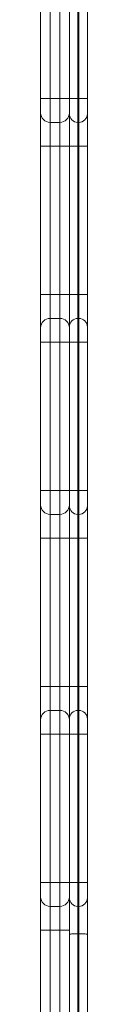
# Model space of a CAD drawing. Units: millimetres. Extents: x 178 to 418, y 19 to 337.
# Drawn here: x 318 to 319, y 140 to 148 of the extents above; entities that cross this region are included whole.
import ezdxf

# ---------------------------------------------------------------- set-up
doc = ezdxf.new("R2010")
doc.units = ezdxf.units.MM

msp = doc.modelspace()

# ---------------------------------------------------------------- linework, layer by layer
at = {"color": 7, "linetype": 'Continuous', "lineweight": 15}
for p, q in [((318.63625, 147.37363), (318.63625, 148.61)), ((318.70625, 148.61), (318.70625, 147.37363)), ((318.71625, 147.37363), (318.71625, 148.61)), ((318.78625, 148.61), (318.78625, 147.37363)), ((318.39625, 147.37363), (318.39625, 148.23444)), ((318.47625, 147.37363), (318.39625, 147.37363)), ((318.39625, 147.25364), (318.39625, 147.37363)), ((318.47625, 147.37363), (318.55625, 147.37363)), ((318.47625, 147.37363), (318.47625, 147.17363)), ((318.63625, 147.37363), (318.55625, 147.37363)), ((318.55625, 147.17363), (318.55625, 147.37363)), ((318.70625, 147.37363), (318.63625, 147.37363)), ((318.63625, 147.24363), (318.63625, 147.37363)), ((318.71625, 147.37363), (318.70625, 147.37363)), ((318.70625, 147.37363), (318.70625, 147.17363)), ((318.78625, 147.37363), (318.71625, 147.37363)), ((318.71625, 147.17363), (318.71625, 147.37363)), ((318.78625, 147.37363), (318.78625, 147.24363)), ((318.39625, 146.97363), (318.39625, 147.25364)), ((318.63625, 146.97363), (318.63625, 147.24363)), ((318.78625, 147.24363), (318.78625, 146.97363)), ((318.47625, 147.17363), (318.55625, 147.17363)), ((318.47625, 147.17363), (318.47625, 146.97363)), ((318.55625, 146.97363), (318.55625, 147.17363)), ((318.71625, 147.17363), (318.70625, 147.17363)), ((318.70625, 147.17363), (318.70625, 146.97363)), ((318.71625, 146.97363), (318.71625, 147.17363)), ((318.47625, 146.97363), (318.39625, 146.97363)), ((318.39625, 145.73727), (318.39625, 146.97363)), ((318.47625, 146.97363), (318.55625, 146.97363)), ((318.47625, 146.97363), (318.47625, 145.73727)), ((318.63625, 146.97363), (318.55625, 146.97363)), ((318.55625, 145.73727), (318.55625, 146.97363)), ((318.70625, 146.97363), (318.63625, 146.97363)), ((318.63625, 145.73727), (318.63625, 146.97363)), ((318.71625, 146.97363), (318.70625, 146.97363)), ((318.70625, 146.97363), (318.70625, 145.73727)), ((318.78625, 146.97363), (318.71625, 146.97363)), ((318.71625, 145.73727), (318.71625, 146.97363)), ((318.78625, 146.97363), (318.78625, 145.73727)), ((318.47625, 145.73727), (318.39625, 145.73727)), ((318.39625, 145.45727), (318.39625, 145.73727)), ((318.47625, 145.73727), (318.47625, 145.53727)), ((318.47625, 145.73727), (318.55625, 145.73727)), ((318.55625, 145.53727), (318.55625, 145.73727)), ((318.63625, 145.73727), (318.55625, 145.73727)), ((318.70625, 145.73727), (318.63625, 145.73727)), ((318.63625, 145.46727), (318.63625, 145.73727)), ((318.70625, 145.73727), (318.70625, 145.53727)), ((318.71625, 145.73727), (318.70625, 145.73727)), ((318.71625, 145.53727), (318.71625, 145.73727)), ((318.78625, 145.73727), (318.71625, 145.73727)), ((318.78625, 145.73727), (318.78625, 145.46727)), ((318.47625, 145.53727), (318.47625, 145.33727)), ((318.47625, 145.53727), (318.55625, 145.53727)), ((318.55625, 145.33727), (318.55625, 145.53727)), ((318.70625, 145.53727), (318.70625, 145.33727)), ((318.71625, 145.53727), (318.70625, 145.53727)), ((318.71625, 145.33727), (318.71625, 145.53727)), ((318.39625, 145.33727), (318.39625, 145.45727)), ((318.63625, 145.33727), (318.63625, 145.46727)), ((318.78625, 145.46727), (318.78625, 145.33727)), ((318.39625, 144.10091), (318.39625, 145.33727)), ((318.47625, 145.33727), (318.39625, 145.33727)), ((318.47625, 145.33727), (318.47625, 144.10091)), ((318.47625, 145.33727), (318.55625, 145.33727)), ((318.55625, 144.10091), (318.55625, 145.33727)), ((318.63625, 145.33727), (318.55625, 145.33727)), ((318.70625, 145.33727), (318.63625, 145.33727)), ((318.63625, 144.10091), (318.63625, 145.33727)), ((318.71625, 145.33727), (318.70625, 145.33727)), ((318.70625, 145.33727), (318.70625, 144.10091)), ((318.78625, 145.33727), (318.71625, 145.33727)), ((318.71625, 144.10091), (318.71625, 145.33727)), ((318.78625, 145.33727), (318.78625, 144.10091)), ((318.47625, 144.10091), (318.39625, 144.10091)), ((318.39625, 143.98091), (318.39625, 144.10091)), ((318.47625, 144.10091), (318.55625, 144.10091)), ((318.47625, 144.10091), (318.47625, 143.90091)), ((318.63625, 144.10091), (318.55625, 144.10091)), ((318.55625, 143.90091), (318.55625, 144.10091)), ((318.70625, 144.10091), (318.63625, 144.10091)), ((318.63625, 143.97091), (318.63625, 144.10091)), ((318.71625, 144.10091), (318.70625, 144.10091)), ((318.70625, 144.10091), (318.70625, 143.90091)), ((318.78625, 144.10091), (318.71625, 144.10091)), ((318.71625, 143.90091), (318.71625, 144.10091)), ((318.78625, 144.10091), (318.78625, 143.97091)), ((318.39625, 143.70091), (318.39625, 143.98091)), ((318.63625, 143.70091), (318.63625, 143.97091)), ((318.78625, 143.97091), (318.78625, 143.70091)), ((318.47625, 143.90091), (318.55625, 143.90091)), ((318.47625, 143.90091), (318.47625, 143.70091)), ((318.55625, 143.70091), (318.55625, 143.90091)), ((318.71625, 143.90091), (318.70625, 143.90091)), ((318.70625, 143.90091), (318.70625, 143.70091)), ((318.71625, 143.70091), (318.71625, 143.90091)), ((318.47625, 143.70091), (318.39625, 143.70091)), ((318.39625, 142.46454), (318.39625, 143.70091)), ((318.47625, 143.70091), (318.55625, 143.70091)), ((318.47625, 143.70091), (318.47625, 142.46454)), ((318.63625, 143.70091), (318.55625, 143.70091)), ((318.55625, 142.46454), (318.55625, 143.70091)), ((318.70625, 143.70091), (318.63625, 143.70091)), ((318.63625, 142.46454), (318.63625, 143.70091)), ((318.71625, 143.70091), (318.70625, 143.70091)), ((318.70625, 143.70091), (318.70625, 142.46454)), ((318.78625, 143.70091), (318.71625, 143.70091)), ((318.71625, 142.46454), (318.71625, 143.70091)), ((318.78625, 143.70091), (318.78625, 142.46454)), ((318.47625, 142.46454), (318.39625, 142.46454)), ((318.39625, 142.18454), (318.39625, 142.46454)), ((318.47625, 142.46454), (318.47625, 142.26454)), ((318.47625, 142.46454), (318.55625, 142.46454)), ((318.55625, 142.26454), (318.55625, 142.46454)), ((318.63625, 142.46454), (318.55625, 142.46454)), ((318.70625, 142.46454), (318.63625, 142.46454)), ((318.63625, 142.19454), (318.63625, 142.46454)), ((318.70625, 142.46454), (318.70625, 142.26454)), ((318.71625, 142.46454), (318.70625, 142.46454)), ((318.71625, 142.26454), (318.71625, 142.46454)), ((318.78625, 142.46454), (318.71625, 142.46454)), ((318.78625, 142.46454), (318.78625, 142.19454)), ((318.47625, 142.26454), (318.47625, 142.06556)), ((318.47625, 142.26454), (318.55625, 142.26454)), ((318.55625, 142.06556), (318.55625, 142.26454)), ((318.70625, 142.26454), (318.70625, 142.06454)), ((318.71625, 142.26454), (318.70625, 142.26454)), ((318.71625, 142.06454), (318.71625, 142.26454)), ((318.39625, 142.06534), (318.39625, 142.18454)), ((318.63625, 142.06454), (318.63625, 142.19454)), ((318.78625, 142.19454), (318.78625, 142.06454)), ((318.39625, 140.82818), (318.39625, 142.06534)), ((318.47625, 142.06556), (318.55625, 142.06556)), ((318.47625, 142.06556), (318.47625, 140.82818)), ((318.55625, 140.82818), (318.55625, 142.06556)), ((318.70625, 142.06454), (318.63625, 142.06454)), ((318.63625, 140.82736), (318.63625, 142.06454)), ((318.71625, 142.06454), (318.70625, 142.06454)), ((318.70625, 142.06454), (318.70625, 140.82716)), ((318.78625, 142.06454), (318.71625, 142.06454)), ((318.71625, 140.82716), (318.71625, 142.06454)), ((318.78625, 142.06454), (318.78625, 140.82736)), ((318.47625, 140.82818), (318.39625, 140.82818)), ((318.39625, 140.70818), (318.39625, 140.82818)), ((318.47625, 140.82818), (318.55625, 140.82818)), ((318.47625, 140.82818), (318.47625, 140.62818)), ((318.63625, 140.82818), (318.55625, 140.82818)), ((318.55625, 140.62818), (318.55625, 140.82818)), ((318.63625, 140.69818), (318.63625, 140.82736)), ((318.71625, 140.82716), (318.70625, 140.82716)), ((318.70625, 140.82716), (318.70625, 140.62818)), ((318.71625, 140.62818), (318.71625, 140.82716)), ((318.78625, 140.82736), (318.78625, 140.69818)), ((318.39625, 140.42818), (318.39625, 140.70818)), ((318.63625, 140.39481), (318.63625, 140.69818)), ((318.78625, 140.69818), (318.78625, 140.39481)), ((318.47625, 140.62818), (318.55625, 140.62818)), ((318.47625, 140.62818), (318.47625, 140.42818)), ((318.55625, 140.42818), (318.55625, 140.62818)), ((318.71625, 140.62818), (318.70625, 140.62818)), ((318.47625, 140.42818), (318.39625, 140.42818)), ((318.39625, 139.2258), (318.39625, 140.42818)), ((318.47625, 140.42818), (318.55625, 140.42818)), ((318.47625, 140.42818), (318.47625, 139.22052)), ((318.63625, 140.42818), (318.55625, 140.42818)), ((318.55625, 139.22052), (318.55625, 140.42818)), ((318.63625, 139.19182), (318.63625, 140.39481)), ((318.71625, 140.39948), (318.70625, 140.39948)), ((318.70625, 140.39948), (318.70625, 139.19182)), ((318.71625, 139.19182), (318.71625, 140.39948)), ((318.78625, 140.39481), (318.78625, 139.19182))]:
    msp.add_line(p, q, dxfattribs=at)
at = {"color": 8, "linetype": 'Continuous', "lineweight": 15}
for p, q in [((318.47625, 148.23803), (318.47625, 147.37363)), ((318.55625, 147.37363), (318.55625, 148.26295)), ((318.70625, 140.62818), (318.70625, 140.39948)), ((318.71625, 140.39948), (318.71625, 140.62818))]:
    msp.add_line(p, q, dxfattribs=at)
at = {"color": 7, "linetype": 'Continuous', "lineweight": 15}
for centre, radius, start, end in [((318.47625, 147.25364), 0.08, 180, 270), ((318.55625, 147.25364), 0.08, 270, 0), ((318.70625, 147.24364), 0.07, 180, 270), ((318.71625, 147.24364), 0.07, 270, 0), ((318.47625, 145.45727), 0.08, 90, 180), ((318.55625, 145.45727), 0.08, 0, 90), ((318.70625, 145.46727), 0.07, 90, 180), ((318.71625, 145.46727), 0.07, 0, 90), ((318.47625, 143.98091), 0.08, 180, 270), ((318.55625, 143.98091), 0.08, 270, 0), ((318.70625, 143.97091), 0.07, 180, 270), ((318.71625, 143.97091), 0.07, 270, 0), ((318.47625, 142.18455), 0.08, 90, 179.92533), ((318.55625, 142.18455), 0.08, 0, 90), ((318.70625, 142.19455), 0.07, 90, 180), ((318.71625, 142.19455), 0.07, 0, 90), ((318.47625, 140.70818), 0.08, 180, 270), ((318.55625, 140.70818), 0.08, 270, 0), ((318.70625, 140.69818), 0.07, 180, 270), ((318.71625, 140.69818), 0.07, 270, 0)]:
    msp.add_arc(centre, radius, start, end, dxfattribs=at)
for points, knots in [([(318.47625, 142.06556), (318.46726, 142.06556), (318.44927, 142.06556), (318.42532, 142.06553), (318.40711, 142.06547), (318.3982, 142.0654), (318.39632, 142.06536), (318.39626, 142.06534), (318.39625, 142.06534)], [0, 0, 0, 0, 0.2146693, 0.4293423, 0.6440179, 0.8586905, 0.9823875, 1, 1, 1, 1]), ([(318.63625, 142.06534), (318.63625, 142.06534), (318.63619, 142.06536), (318.63431, 142.0654), (318.62539, 142.06547), (318.60719, 142.06553), (318.58324, 142.06556), (318.56525, 142.06556), (318.55625, 142.06556)], [0, 0, 0, 0, 0.0176125, 0.1413095, 0.3559821, 0.5706577, 0.7853307, 1, 1, 1, 1]), ([(318.70625, 140.82716), (318.69838, 140.82716), (318.68264, 140.82717), (318.66169, 140.8272), (318.64576, 140.82724), (318.63798, 140.8273), (318.63631, 140.82734), (318.63626, 140.82735), (318.63625, 140.82736)], [0, 0, 0, 0, 0.2146743, 0.4293414, 0.6440172, 0.8586892, 0.9807917, 1, 1, 1, 1]), ([(318.78625, 140.82736), (318.78625, 140.82735), (318.7862, 140.82734), (318.78453, 140.8273), (318.77675, 140.82724), (318.76082, 140.8272), (318.73987, 140.82717), (318.72413, 140.82716), (318.71625, 140.82716)], [0, 0, 0, 0, 0.0192086, 0.1413104, 0.3559877, 0.5706574, 0.7853352, 1, 1, 1, 1]), ([(318.70625, 140.39948), (318.6984, 140.39942), (318.68268, 140.39931), (318.66177, 140.39847), (318.64583, 140.39724), (318.63778, 140.39598), (318.63626, 140.39514), (318.63625, 140.39482), (318.63625, 140.39481)], [0, 0, 0, 0, 0.214062, 0.4281089, 0.6424288, 0.8572507, 0.9956577, 1, 1, 1, 1]), ([(318.78625, 140.39481), (318.78625, 140.39482), (318.78625, 140.39514), (318.78473, 140.39598), (318.77668, 140.39724), (318.76074, 140.39847), (318.73982, 140.39931), (318.72411, 140.39942), (318.71625, 140.39948)], [0, 0, 0, 0, 0.0043423, 0.1427514, 0.3575706, 0.5718991, 0.7859474, 1, 1, 1, 1])]:
    msp.add_open_spline(points, degree=3, knots=knots, dxfattribs=at)

doc.saveas('drawing.dxf')
